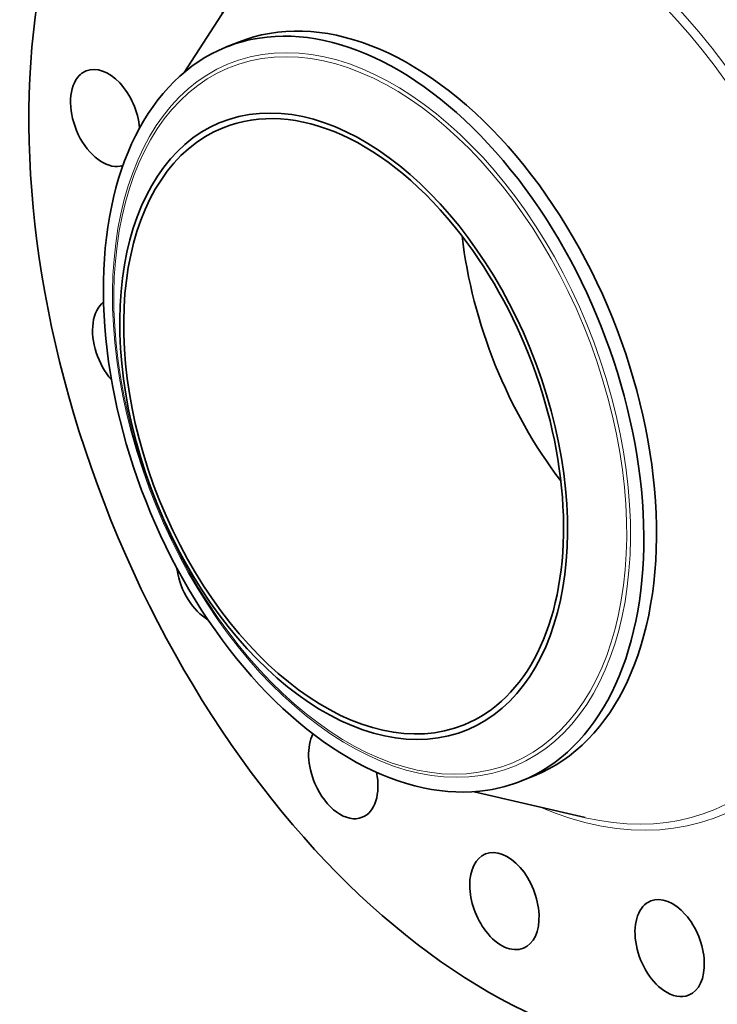
# Model space of a CAD drawing. Extents: x 0 to 10.8, y 0 to 8.3.
# Drawn here: x 6.4 to 8.9, y 3 to 6.5 of the extents above; entities that cross this region are included whole.
import ezdxf

# ---------------------------------------------------------------- set-up
doc = ezdxf.new("R2010")
doc.units = 0
doc.header["$MEASUREMENT"] = 0
doc.layers.get('0').update_dxf_attribs({"lineweight": 13})

msp = doc.modelspace()

# ---------------------------------------------------------------- linework, layer by layer
at = {"color": 7, "lineweight": 35, "ltscale": 0.010069}
for p, q in [((6.9758, 6.2956), (7.1945, 6.6337)), ((8.0011, 3.754), (8.3933, 3.6623))]:
    msp.add_line(p, q, dxfattribs=at)
at = {"color": 7, "lineweight": 35, "ltscale": 0.001209}
for p, q in [((7.1224, 6.3841), (7.1673, 6.4021)), ((8.1681, 3.7921), (8.213, 3.8101))]:
    msp.add_line(p, q, dxfattribs=at)
at = {"color": 7, "lineweight": 35, "ltscale": 0.03937}
for centre, major_axis, start_param, end_param in [((8.2038, 5.3134), (0.9727, -2.4112), 3.141619, 6.283211), ((7.6901, 5.1061), (0.5228, -1.296), 0.000026, 3.141619), ((7.6453, 5.0881), (0.5228, -1.296), 1.998424, 2.998424), ((7.6453, 5.0881), (-0.5228, 1.296), 6.140017, 6.283211), ((7.6453, 5.0881), (-0.5228, 1.296), 0.000026, 1.998424), ((6.6967, 6.1346), (0.0671, -0.1664), 3.141557, 3.569221), ((6.6967, 6.1346), (0.0671, -0.1664), 1.120653, 3.141557), ((6.6967, 6.1346), (0.0671, -0.1664), 3.569221, 6.239426), ((7.5393, 5.0453), (-0.4332, 1.0739), 2.998424209160519, 9.281609516340104), ((7.5393, 5.0453), (0.4256, -1.0549), 1.998424, 3.141619), ((7.5393, 5.0453), (0.4256, -1.0549), 3.141619, 6.283211), ((7.6453, 5.0881), (-0.5228, 1.296), 3.141619, 5.140017), ((7.5393, 5.0453), (0.4256, -1.0549), 0.000026, 1.998424), ((8.7258, 5.524), (0.4256, -1.0549), 4.28994, 5.134838), ((6.7746, 5.3275), (0.0671, -0.1664), 3.313734, 3.96192), ((6.7746, 5.3275), (0.0671, -0.1664), 3.96192, 5.231549), ((7.0701, 4.5182), (0.0671, -0.1664), 4.312006, 4.354619), ((7.0701, 4.5182), (0.0671, -0.1664), 4.354619, 5.619072), ((7.6453, 5.0881), (0.5228, -1.296), 5.140017, 6.140017), ((7.5381, 3.83), (0.0671, -0.1664), 3.626119, 4.747318), ((7.5381, 3.83), (0.0671, -0.1664), 0.00004, 1.282683), ((7.6453, 5.0881), (-0.5228, 1.296), 2.998424, 3.141619), ((7.5381, 3.83), (0.0671, -0.1664), 4.747318, 6.283225), ((8.1075, 3.3676), (0.0671, -0.1664), 0.000026, 3.141619), ((8.1075, 3.3676), (0.0671, -0.1664), 3.141619, 5.140017), ((8.6916, 3.2015), (0.0671, -0.1664), 0.000001, 3.141594), ((8.6916, 3.2015), (0.0671, -0.1664), 3.141594, 5.532716), ((8.1075, 3.3676), (0.0671, -0.1664), 5.140017, 6.283211), ((8.6916, 3.2015), (0.0671, -0.1664), 5.532716, 6.283187)]:
    msp.add_ellipse(centre, major_axis=major_axis, ratio=0.616564, start_param=start_param, end_param=end_param, dxfattribs=at)
at = {"color": 7, "lineweight": 13, "ltscale": 0.03937}
for centre, major_axis, start_param, end_param in [((8.2038, 5.3134), (0.6637, -1.6453), 5.726856, 9.981107), ((8.1913, 5.3083), (0.6533, -1.6195), 5.873862, 9.834088), ((7.6378, 5.085), (-0.5011, 1.2421), 6.140017, 12.423202), ((7.6335, 5.0833), (-0.4961, 1.2297), 2.99842420916052, 9.281609516340106)]:
    msp.add_ellipse(centre, major_axis=major_axis, ratio=0.616564, start_param=start_param, end_param=end_param, dxfattribs=at)

doc.saveas('drawing.dxf')
